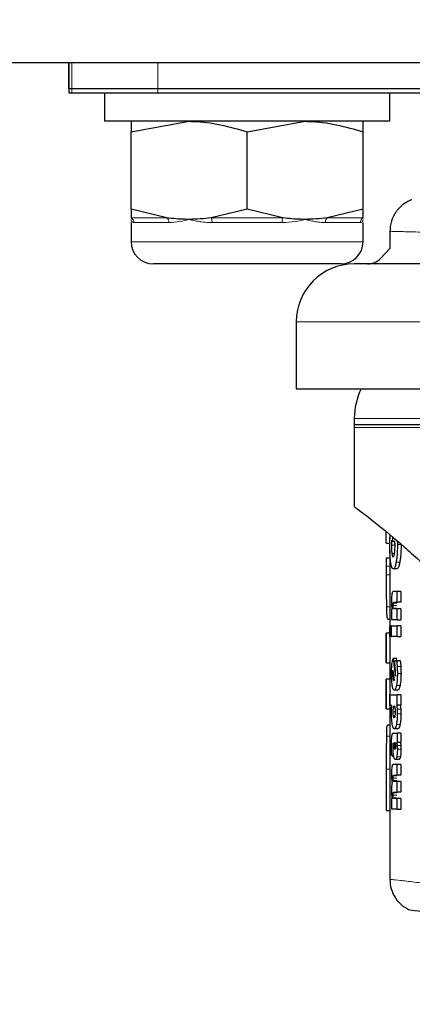
# Model space of a CAD drawing. Units: millimetres. Extents: x 0 to 210, y 0 to 297.
# Drawn here: x 142 to 143, y 224 to 227 of the extents above; entities that cross this region are included whole.
import ezdxf

# ---------------------------------------------------------------- set-up
doc = ezdxf.new("R2010")
doc.units = ezdxf.units.MM
doc.styles.add('SLDTEXTSTYLE1', font='TXT', dxfattribs={"width": 0.75})
doc.dimstyles.new('SLDDIMSTYLE0', dxfattribs={"dimtxt": 3.5, "dimasz": 3.302, "dimexe": 0, "dimexo": 0.0625, "dimgap": 0.875, "dimtad": 1, "dimlfac": 20, "dimrnd": 1e-09, "dimzin": 12, "dimdsep": 46, "dimtxsty": 'SLDTEXTSTYLE1', "dimsah": 1, "dimcen": 0.09, "dimadec": 0, "dimazin": 3, "dimtfac": 1, "dimtofl": 0, "dimtmove": 0, "dimatfit": 3, "dimfxl": 1, "dimfrac": 2, "dimtolj": 1, "dimtzin": 12, "dimarcsym": 0})
doc.dimstyles.new('SLDDIMSTYLE1', dxfattribs={"dimtxt": 3.5, "dimasz": 3.302, "dimexe": 0, "dimexo": 0.0625, "dimgap": 0.875, "dimtad": 1, "dimdec": 0, "dimlfac": 20, "dimrnd": 1e-09, "dimzin": 12, "dimdsep": 46, "dimtxsty": 'SLDTEXTSTYLE1', "dimsah": 1, "dimcen": 0.09, "dimadec": 0, "dimazin": 3, "dimtol": 1, "dimtp": 3, "dimtm": 3, "dimtfac": 1, "dimtdec": 0, "dimtofl": 0, "dimtmove": 0, "dimatfit": 3, "dimfxl": 1, "dimfrac": 2, "dimtolj": 1, "dimarcsym": 0})
doc.dimstyles.new('SLDDIMSTYLE2', dxfattribs={"dimtxt": 3.5, "dimasz": 3.302, "dimexe": 0, "dimexo": 0.0625, "dimgap": 0.875, "dimtad": 1, "dimdec": 0, "dimlfac": 20, "dimrnd": 1e-09, "dimzin": 12, "dimdsep": 46, "dimtxsty": 'SLDTEXTSTYLE1', "dimsah": 1, "dimcen": 0.09, "dimadec": 0, "dimazin": 3, "dimtfac": 1, "dimtdec": 0, "dimtofl": 0, "dimtmove": 0, "dimatfit": 3, "dimfxl": 1, "dimfrac": 2, "dimtolj": 1, "dimtzin": 12, "dimarcsym": 0})
doc.dimstyles.new('SLDDIMSTYLE3', dxfattribs={"dimtxt": 3.5, "dimasz": 3.302, "dimexe": 0, "dimexo": 0.0625, "dimgap": 0.875, "dimtad": 1, "dimlfac": 20, "dimrnd": 1e-09, "dimzin": 12, "dimdsep": 46, "dimtxsty": 'SLDTEXTSTYLE1', "dimsah": 1, "dimcen": 0, "dimadec": 0, "dimazin": 3, "dimtfac": 1, "dimtmove": 0, "dimatfit": 3, "dimfxl": 1, "dimfrac": 2, "dimtolj": 1, "dimtzin": 12, "dimarcsym": 0})

# ---------------------------------------------------------------- blocks, each defined once
blk = doc.blocks.new('_D')
at = {"color": 7, "linetype": 'Continuous', "lineweight": 0}
for p, q in [((139.7088, 226.7294), (139.7088, 204.5217)), ((173.9088, 226.7294), (173.9088, 204.5217)), ((139.7088, 205.5217), (173.9088, 205.5217))]:
    blk.add_line(p, q, dxfattribs=at)
at = {"color": 7, "linetype": 'Continuous', "lineweight": 18}
for points in [[(139.7088, 205.5217), (143.0108, 205.0217), (143.0108, 206.0217)], [(173.9088, 205.5217), (170.6068, 206.0217), (170.6068, 205.0217)]]:
    blk.add_solid(points, dxfattribs=at)
at = {"color": 7, "linetype": 'Continuous', "lineweight": 18, "insert": (152.9296, 210.0334), "char_height": 3.5, "attachment_point": 1, "style": 'SLDTEXTSTYLE1'}
blk.add_mtext('684', dxfattribs=at)
blk = doc.blocks.new('_D_1')
at = {"color": 7, "linetype": 'Continuous', "lineweight": 0}
for p, q in [((140.7713, 263.7369), (128.7088, 263.7369)), ((129.7088, 218.7369), (129.7088, 263.7369)), ((145.6338, 218.7369), (128.7088, 218.7369))]:
    blk.add_line(p, q, dxfattribs=at)
at = {"color": 7, "linetype": 'Continuous', "lineweight": 18}
for points in [[(129.7088, 263.7369), (129.2088, 260.4349), (130.2088, 260.4349)], [(129.7088, 218.7369), (130.2088, 222.0389), (129.2088, 222.0389)]]:
    blk.add_solid(points, dxfattribs=at)
at = {"color": 7, "linetype": 'Continuous', "lineweight": 18, "char_height": 3.5, "attachment_point": 1, "rotation": 90, "style": 'SLDTEXTSTYLE1'}
for s, insert in [('±3', (125.197, 243.2081)), ('900', (125.197, 234.1372))]:
    blk.add_mtext(s, dxfattribs=dict(at, insert=insert))
blk = doc.blocks.new('_D_2')
at = {"color": 7, "linetype": 'Continuous', "lineweight": 0}
for p, q in [((140.7488, 226.7644), (131.778, 226.7644)), ((132.778, 226.7644), (132.778, 218.7369)), ((145.6338, 218.7369), (131.778, 218.7369)), ((132.778, 218.7369), (132.778, 201.6372))]:
    blk.add_line(p, q, dxfattribs=at)
at = {"color": 7, "linetype": 'Continuous', "lineweight": 18}
for points in [[(132.778, 226.7644), (132.278, 223.4624), (133.278, 223.4624)], [(132.778, 218.7369), (133.278, 222.0389), (132.278, 222.0389)]]:
    blk.add_solid(points, dxfattribs=at)
at = {"color": 7, "linetype": 'Continuous', "lineweight": 18, "char_height": 3.5, "attachment_point": 1, "rotation": 90, "style": 'SLDTEXTSTYLE1'}
for s, insert in [('±3', (128.2663, 210.7081)), ('161', (128.2663, 201.6372))]:
    blk.add_mtext(s, dxfattribs=dict(at, insert=insert))
blk = doc.blocks.new('_D_3')
at = {"color": 7, "linetype": 'Continuous', "lineweight": 0}
for p, q in [((177.0344, 263.9799), (177.0344, 199.7369)), ((139.7088, 226.274), (139.7088, 199.7369)), ((139.7088, 200.7369), (177.0344, 200.7369))]:
    blk.add_line(p, q, dxfattribs=at)
at = {"color": 7, "linetype": 'Continuous', "lineweight": 18}
for points in [[(139.7088, 200.7369), (143.0108, 200.2369), (143.0108, 201.2369)], [(177.0344, 200.7369), (173.7324, 201.2369), (173.7324, 200.2369)]]:
    blk.add_solid(points, dxfattribs=at)
at = {"color": 7, "linetype": 'Continuous', "lineweight": 18, "insert": (154.4924, 205.2486), "char_height": 3.5, "attachment_point": 1, "style": 'SLDTEXTSTYLE1'}
blk.add_mtext('747', dxfattribs=at)
blk = doc.blocks.new('_D_4')
at = {"color": 7, "linetype": 'Continuous', "lineweight": 0}
for p, q in [((143.6153, 222.6707), (137.4816, 224.3142)), ((149.6523, 221.0531), (143.6153, 222.6707)), ((149.6523, 221.0531), (164.3672, 217.1102))]:
    blk.add_line(p, q, dxfattribs=at)
at = {"color": 7, "linetype": 'Continuous', "lineweight": 18}
for points in [[(143.6153, 222.6707), (140.5552, 224.0083), (140.2964, 223.0423)], [(149.6523, 221.0531), (152.7124, 219.7155), (152.9712, 220.6814)]]:
    blk.add_solid(points, dxfattribs=at)
at = {"color": 7, "linetype": 'Continuous', "lineweight": 18, "char_height": 3.5, "attachment_point": 1, "rotation": 345, "style": 'SLDTEXTSTYLE1'}
for s, insert in [('%%c', (152.9237, 224.773)), ('125', (158.0362, 223.4585))]:
    blk.add_mtext(s, dxfattribs=dict(at, insert=insert))

msp = doc.modelspace()

# ---------------------------------------------------------------- linework, layer by layer
at = {"color": 7, "linetype": 'Continuous', "lineweight": 25}
for p, q in [((141.74878, 226.76438), (171.91878, 226.76438)), ((142.25878, 226.76438), (142.25878, 226.67938)), ((142.25878, 226.69188), (142.25878, 226.76438)), ((142.25878, 226.69188), (142.2673, 226.69188)), ((142.2673, 226.69188), (142.50878, 226.69188)), ((142.50878, 226.69188), (146.75878, 226.69188)), ((142.25878, 226.67938), (142.2673, 226.67938)), ((142.2673, 226.67938), (142.50878, 226.67938)), ((142.35878, 226.67938), (142.35878, 226.59938)), ((142.50878, 226.67938), (146.75878, 226.67938)), ((143.15878, 226.59938), (143.15878, 226.67938)), ((143.15878, 226.59938), (142.35878, 226.59938)), ((142.43378, 226.57035), (142.59628, 226.59938)), ((142.75878, 226.57035), (142.92128, 226.59938)), ((142.43378, 226.35341), (142.43378, 226.57035)), ((142.75878, 226.35341), (142.75878, 226.57035)), ((143.08378, 226.35341), (143.08378, 226.57035)), ((143.21746, 226.37853), (143.21733, 226.37852)), ((142.5342, 226.32889), (142.43378, 226.35341)), ((142.43378, 226.35341), (142.43378, 226.32889)), ((142.75878, 226.35341), (142.65836, 226.32889)), ((142.8592, 226.32889), (142.75878, 226.35341)), ((143.08378, 226.35341), (142.98336, 226.32889)), ((143.08378, 226.32889), (143.08378, 226.35341)), ((142.43378, 226.31563), (142.43378, 226.26188)), ((143.08378, 226.26188), (143.08378, 226.31563)), ((143.15878, 226.29104), (143.15878, 226.2425)), ((143.15878, 226.2425), (143.13249, 226.2149)), ((142.75878, 226.19938), (142.49628, 226.19938)), ((143.02128, 226.19938), (142.75878, 226.19938)), ((142.89628, 226.03688), (142.89628, 225.84938)), ((142.89628, 225.84938), (146.37128, 225.84938)), ((143.05909, 225.76627), (143.05894, 225.74872)), ((143.05878, 225.74081), (143.05878, 225.51938)), ((143.14879, 225.41601), (143.14879, 225.4481)), ((143.15879, 225.43974), (143.15879, 225.42816)), ((143.16736, 225.42148), (143.16736, 225.43257)), ((143.17276, 225.42148), (143.16736, 225.42148)), ((143.17985, 225.42213), (143.17992, 225.41294)), ((143.14879, 225.41601), (143.15879, 225.41601)), ((143.15878, 225.39485), (143.15878, 225.37489)), ((143.17304, 225.41639), (143.17298, 225.41112)), ((143.14878, 225.37489), (143.14878, 225.28314)), ((143.14878, 225.37489), (143.15878, 225.37489)), ((143.17806, 225.34475), (143.16793, 225.34475)), ((143.15878, 225.28314), (143.15878, 225.16379)), ((143.1794, 225.28066), (143.16799, 225.28066)), ((143.1794, 225.25052), (143.1794, 225.28066)), ((143.18961, 225.28066), (143.1794, 225.28066)), ((143.18961, 225.28066), (143.18961, 225.25052)), ((143.16473, 225.23145), (143.16346, 225.23145)), ((143.16346, 225.23145), (143.16346, 225.20184)), ((143.1702, 225.25052), (143.1794, 225.25052)), ((143.1794, 225.23197), (143.17023, 225.23197)), ((143.18961, 225.25052), (143.1794, 225.25052)), ((143.1794, 225.20184), (143.1794, 225.23197)), ((143.18961, 225.23197), (143.1794, 225.23197)), ((143.18961, 225.23197), (143.18961, 225.20184)), ((143.15878, 225.20276), (143.15392, 225.20276)), ((143.1794, 225.20184), (143.16346, 225.20184)), ((143.1794, 225.20184), (143.18961, 225.20184)), ((143.15883, 225.18503), (143.16235, 225.18503)), ((143.15883, 225.1549), (143.15883, 225.18503)), ((143.16235, 225.18503), (143.16235, 225.1549)), ((143.16346, 225.18503), (143.16235, 225.18503)), ((143.16346, 225.18503), (143.1794, 225.18503)), ((143.16346, 225.1549), (143.16346, 225.18503)), ((143.1794, 225.1549), (143.1794, 225.18503)), ((143.18961, 225.18503), (143.1794, 225.18503)), ((143.18961, 225.18503), (143.18961, 225.1549)), ((143.14878, 225.16379), (143.14878, 225.08107)), ((143.14879, 225.08107), (143.14879, 225.16379)), ((143.15879, 225.16379), (143.14879, 225.16379)), ((143.15879, 225.16379), (143.15879, 225.08107)), ((143.16235, 225.1549), (143.15883, 225.1549)), ((143.16235, 225.1549), (143.16346, 225.1549)), ((143.1794, 225.1549), (143.16346, 225.1549)), ((143.1794, 225.1549), (143.18961, 225.1549)), ((143.17818, 225.0928), (143.16805, 225.0928)), ((143.17719, 225.08953), (143.17818, 225.0928)), ((143.14879, 225.08107), (143.15879, 225.08107)), ((143.15878, 225.08107), (143.15878, 225.03493)), ((143.18208, 225.08514), (143.17193, 225.08514)), ((143.1776, 225.08749), (143.18779, 225.08749)), ((143.14878, 225.03493), (143.14878, 224.95221)), ((143.14879, 224.95221), (143.14879, 225.03493)), ((143.15879, 225.03493), (143.14879, 225.03493)), ((143.15879, 225.03493), (143.15879, 224.95221)), ((143.15883, 224.99152), (143.1794, 224.99152)), ((143.15883, 224.96138), (143.15883, 224.99152)), ((143.18103, 225.00414), (143.17088, 225.00414)), ((143.1794, 224.96191), (143.1794, 224.99152)), ((143.18961, 224.99152), (143.1794, 224.99152)), ((143.18961, 224.99152), (143.18961, 224.96191)), ((143.14879, 224.95221), (143.15879, 224.95221)), ((143.15878, 224.95221), (143.15878, 224.82859)), ((143.16414, 224.96138), (143.15883, 224.96138)), ((143.1777, 224.96191), (143.1794, 224.96191)), ((143.18961, 224.96191), (143.1794, 224.96191)), ((143.15878, 224.9056), (143.1517, 224.9056)), ((143.18091, 224.89572), (143.17076, 224.89572)), ((143.16843, 224.88379), (143.1794, 224.88379)), ((143.1794, 224.88379), (143.1794, 224.85809)), ((143.18961, 224.88379), (143.1794, 224.88379)), ((143.18961, 224.88379), (143.18961, 224.85809)), ((143.16853, 224.85566), (143.16826, 224.85574)), ((143.1794, 224.85809), (143.17812, 224.85809)), ((143.1794, 224.85809), (143.18961, 224.85809)), ((143.16952, 224.81829), (143.16685, 224.81829)), ((143.1794, 224.796), (143.16799, 224.796)), ((143.18374, 224.80941), (143.17357, 224.80941)), ((143.1794, 224.76621), (143.1794, 224.796)), ((143.18961, 224.796), (143.1794, 224.796)), ((143.18961, 224.796), (143.18961, 224.76621)), ((143.14879, 224.78271), (143.14879, 224.66676)), ((143.15879, 224.78271), (143.15879, 224.66676)), ((143.1702, 224.76621), (143.1794, 224.76621)), ((143.18961, 224.76621), (143.1794, 224.76621)), ((143.1794, 224.74801), (143.17023, 224.74801)), ((143.18961, 224.74801), (143.1794, 224.74801)), ((143.1794, 224.71823), (143.1794, 224.74801)), ((143.18961, 224.74801), (143.18961, 224.71823)), ((143.1702, 224.71823), (143.1794, 224.71823)), ((143.18961, 224.71823), (143.1794, 224.71823)), ((143.16489, 224.69933), (143.16346, 224.69933)), ((143.16346, 224.69933), (143.16346, 224.67024)), ((143.1794, 224.70002), (143.17023, 224.70002)), ((143.1794, 224.67024), (143.1794, 224.70002)), ((143.18961, 224.70002), (143.1794, 224.70002)), ((143.18961, 224.70002), (143.18961, 224.67024)), ((143.14879, 224.66676), (143.15879, 224.66676)), ((143.15878, 224.66676), (143.15878, 224.47365)), ((143.1794, 224.67024), (143.16346, 224.67024)), ((143.1794, 224.67024), (143.18961, 224.67024))]:
    msp.add_line(p, q, dxfattribs=at)
at = {"color": 8, "linetype": 'Continuous', "lineweight": 18}
for p, q in [((142.2673, 226.76438), (142.2673, 226.67938)), ((142.2673, 226.76438), (142.2673, 226.69188)), ((142.50878, 226.67938), (142.50878, 226.76438)), ((142.50878, 226.76438), (142.50878, 226.69188)), ((142.43378, 226.32889), (142.5342, 226.32889)), ((142.53947, 226.31536), (142.44141, 226.31536)), ((142.65836, 226.32889), (142.8592, 226.32889)), ((142.85684, 226.31536), (142.66072, 226.31536)), ((143.07615, 226.31536), (142.97809, 226.31536)), ((142.98336, 226.32889), (143.08378, 226.32889)), ((142.43378, 226.26188), (142.75878, 226.26188)), ((142.75878, 226.26188), (143.08378, 226.26188)), ((142.89628, 226.03688), (144.63378, 226.03688)), ((143.05909, 225.76627), (145.26607, 225.76627)), ((143.05878, 225.74081), (145.2654, 225.74081)), ((143.16736, 225.42435), (143.16318, 225.42435)), ((143.17298, 225.41112), (143.16289, 225.41112)), ((143.19014, 225.41294), (143.17992, 225.41294)), ((143.17141, 225.38734), (143.16422, 225.38734)), ((143.1588, 225.35146), (143.1488, 225.35146)), ((143.1866, 225.36293), (143.17641, 225.36293)), ((143.15881, 225.32803), (143.14881, 225.32803)), ((143.15878, 225.23743), (143.14904, 225.23743)), ((143.17801, 225.24181), (143.16788, 225.24181)), ((143.17851, 225.2485), (143.16838, 225.2485)), ((143.17861, 225.23446), (143.16847, 225.23446)), ((143.18939, 225.07016), (143.17918, 225.07016)), ((143.16692, 225.05013), (143.1686, 225.05013)), ((143.16705, 225.05561), (143.16796, 225.05561)), ((143.16783, 225.03698), (143.1702, 225.03698)), ((143.18994, 225.05109), (143.17972, 225.05109)), ((143.18731, 225.01708), (143.17712, 225.01708)), ((143.17276, 224.95509), (143.16874, 224.95509)), ((143.16796, 224.94335), (143.17364, 224.94335)), ((143.16874, 224.93158), (143.17277, 224.93158)), ((143.18938, 224.95065), (143.17917, 224.95065)), ((143.18987, 224.93761), (143.17965, 224.93761)), ((143.18711, 224.90791), (143.17692, 224.90791)), ((143.15878, 224.87481), (143.14891, 224.87481)), ((143.1684, 224.85198), (143.16699, 224.85198)), ((143.17145, 224.84773), (143.17501, 224.84773)), ((143.17197, 224.85444), (143.17448, 224.85444)), ((143.17445, 224.84102), (143.1745, 224.84102)), ((143.18953, 224.8492), (143.17932, 224.8492)), ((143.16856, 224.8277), (143.16669, 224.8277)), ((143.18815, 224.81749), (143.17795, 224.81749)), ((143.18994, 224.83859), (143.17972, 224.83859)), ((143.15879, 224.78271), (143.14879, 224.78271)), ((143.17801, 224.75768), (143.16788, 224.75768)), ((143.17851, 224.76427), (143.16838, 224.76427)), ((143.17861, 224.75045), (143.16847, 224.75045)), ((143.17801, 224.70969), (143.16788, 224.70969)), ((143.17851, 224.71628), (143.16838, 224.71628)), ((143.17861, 224.70246), (143.16847, 224.70246))]:
    msp.add_line(p, q, dxfattribs=at)
at = {"color": 7, "linetype": 'Continuous', "lineweight": 25, "flags": 128}
msp.add_lwpolyline([(143.05894, 225.74872), (143.06392, 225.74872), (143.08612, 225.74872), (143.12586, 225.74872), (143.1827, 225.74872), (143.25599, 225.74872), (143.34489, 225.74872), (143.44841, 225.74872), (143.56536, 225.74872), (143.69442, 225.74872), (143.83413, 225.74872), (143.9829, 225.74872), (144.13905, 225.74872), (144.30081, 225.74872), (144.46635, 225.74872), (144.63378, 225.74872)], dxfattribs=at)
at = {"color": 8, "linetype": 'Continuous', "lineweight": 18}
for centre, radius, start, end in [((142.42572, 226.31543), 0.01569, 359.75029, 59.07809), ((142.52153, 226.31616), 0.01796, 357.4377, 45.13397), ((142.6284, 226.3167), 0.03235, 357.62639, 22.13698), ((142.88917, 226.3167), 0.03235, 157.86302, 182.37361), ((142.99603, 226.31616), 0.01796, 134.86603, 182.5623), ((143.09185, 226.31543), 0.01569, 120.92191, 180.24971)]:
    msp.add_arc(centre, radius, start, end, dxfattribs=at)
at = {"color": 7, "linetype": 'Continuous', "lineweight": 25}
for centre, radius, start, end in [((142.49628, 226.26188), 0.0625, 180, 270), ((143.02128, 226.26188), 0.0625, 270, 0), ((143.05878, 226.03688), 0.1625, 90, 180), ((143.09628, 226.24938), 0.05, 270, 316.39718), ((143.25908, 225.76452), 0.2, 154.89438, 179.5), ((143.25878, 225.74081), 0.2, 177.73506, 180)]:
    msp.add_arc(centre, radius, start, end, dxfattribs=at)
for centre, major_axis, ratio, start_param, end_param in [((144.63378, 225.43178), (0, 2.11125), 0.7033746, 1.7320513, 1.755628), ((144.63378, 225.06464), (1.485, 0), 0.0784884, 2.9442765, 2.9648094), ((144.63378, 225.38514), (0, 2.05714), 0.7218749, 1.7296157, 1.7433513), ((144.63378, 225.02139), (1.485, 0), 0.0400006, 2.9706448, 2.9721325), ((144.63378, 224.98471), (1.485, 0), 0.1851747, 2.9690377, 2.9706448), ((144.63378, 224.85726), (1.485, 0), 0.1687237, 3.2833291, 3.2977399)]:
    msp.add_ellipse(centre, major_axis=major_axis, ratio=ratio, start_param=start_param, end_param=end_param, dxfattribs=at)
for points, knots in [([(142.43378, 226.59938), (142.43378, 226.59903), (142.43378, 226.59759), (142.43378, 226.5821), (142.43378, 226.57035)], [0, 0, 0, 0, 0.2414733, 1, 1, 1, 1]), ([(142.59628, 226.59938), (142.60013, 226.59935), (142.65501, 226.59894), (142.70878, 226.58412), (142.75878, 226.57035)], [0, 0, 0, 0, 0.0702148, 1, 1, 1, 1]), ([(142.92128, 226.59938), (142.92513, 226.59935), (142.98001, 226.59894), (143.03378, 226.58412), (143.08378, 226.57035)], [0, 0, 0, 0, 0.07021477, 1, 1, 1, 1]), ([(143.08378, 226.57035), (143.08378, 226.5821), (143.08378, 226.59759), (143.08378, 226.59903), (143.08378, 226.59938)], [0, 0, 0, 0, 0.7585267, 1, 1, 1, 1]), ([(143.21993, 226.37966), (143.21057, 226.37503), (143.19167, 226.36568), (143.17137, 226.34116), (143.15938, 226.3129), (143.15915, 226.29325), (143.15904, 226.28383)], [0, 0, 0, 0, 0.2560637, 0.5168794, 0.7685918, 1, 1, 1, 1]), ([(142.59628, 226.32438), (142.59243, 226.32441), (142.58014, 226.32452), (142.5594, 226.32568), (142.54261, 226.32782), (142.5342, 226.32889)], [0, 0, 0, 0, 0.1856399, 0.5923013, 1, 1, 1, 1]), ([(142.65836, 226.32889), (142.64807, 226.32758), (142.62743, 226.32497), (142.60668, 226.32458), (142.59628, 226.32438)], [0, 0, 0, 0, 0.4990543, 1, 1, 1, 1]), ([(142.92128, 226.32438), (142.91743, 226.32441), (142.90514, 226.32452), (142.8844, 226.32568), (142.86761, 226.32782), (142.8592, 226.32889)], [0, 0, 0, 0, 0.1856399, 0.5923013, 1, 1, 1, 1]), ([(142.98336, 226.32889), (142.97307, 226.32758), (142.95243, 226.32497), (142.93168, 226.32458), (142.92128, 226.32438)], [0, 0, 0, 0, 0.4990543, 1, 1, 1, 1]), ([(144.63378, 226.19938), (144.56976, 226.19938), (144.43973, 226.19938), (144.24481, 226.19938), (144.06654, 226.19938), (143.90803, 226.19938), (143.72283, 226.19938), (143.55429, 226.19938), (143.40911, 226.19938), (143.31385, 226.19938), (143.23291, 226.19938), (143.16068, 226.19938), (143.10344, 226.19938), (143.06563, 226.19938), (143.06104, 226.19938), (143.05878, 226.19938)], [0, 0, 0, 0, 0.077641, 0.15768982, 0.23999353, 0.30432728, 0.36867169, 0.49991209, 0.56561475, 0.63132829, 0.69566205, 0.76000646, 0.84230073, 0.92235183, 1, 1, 1, 1]), ([(143.05878, 225.51938), (143.0628, 225.51639), (143.0701, 225.51097), (143.12313, 225.46999), (143.19476, 225.41082), (143.28764, 225.32701), (143.39576, 225.21759), (143.51525, 225.0811), (143.59436, 224.9694), (143.63441, 224.91285)], [0, 0, 0, 0, 0.1642147, 0.2978896, 0.435429, 0.5693951, 0.7070215, 0.8516729, 1, 1, 1, 1]), ([(143.15856, 225.4119), (143.15857, 225.41381), (143.15858, 225.41762), (143.15867, 225.42483), (143.15883, 225.43), (143.15893, 225.43332)], [0, 0, 0, 0, 0.26312451, 0.52625804, 1, 1, 1, 1]), ([(143.16318, 225.42435), (143.16313, 225.42316), (143.16304, 225.42079), (143.16292, 225.41638), (143.1629, 225.41313), (143.16289, 225.41112)], [0, 0, 0, 0, 0.2758697, 0.5517874, 1, 1, 1, 1]), ([(143.17308, 225.41538), (143.17306, 225.41593), (143.17302, 225.41703), (143.17292, 225.41908), (143.17282, 225.42054), (143.17276, 225.42148)], [0, 0, 0, 0, 0.2643175, 0.5286077, 1, 1, 1, 1]), ([(143.1609, 225.36383), (143.16047, 225.36765), (143.15947, 225.37671), (143.15868, 225.39364), (143.1586, 225.40625), (143.15856, 225.4119)], [0, 0, 0, 0, 0.2878521, 0.6812108, 1, 1, 1, 1]), ([(143.16289, 225.41112), (143.16291, 225.40857), (143.16295, 225.4025), (143.16338, 225.39401), (143.16397, 225.38935), (143.16422, 225.38734)], [0, 0, 0, 0, 0.2906173, 0.6947641, 1, 1, 1, 1]), ([(143.17165, 225.38664), (143.17192, 225.38846), (143.17257, 225.39269), (143.17309, 225.40056), (143.17315, 225.4063), (143.17317, 225.40885)], [0, 0, 0, 0, 0.2939606, 0.6868101, 1, 1, 1, 1]), ([(143.17317, 225.40885), (143.17317, 225.40944), (143.17317, 225.41062), (143.17314, 225.41281), (143.1731, 225.41439), (143.17308, 225.41538)], [0, 0, 0, 0, 0.2697141, 0.5394354, 1, 1, 1, 1]), ([(143.17992, 225.41294), (143.17987, 225.4074), (143.17976, 225.394), (143.17857, 225.37618), (143.177, 225.36653), (143.17641, 225.36293)], [0, 0, 0, 0, 0.3069732, 0.7416522, 1, 1, 1, 1]), ([(143.19014, 225.41294), (143.19009, 225.4074), (143.18997, 225.394), (143.18877, 225.37618), (143.18719, 225.36653), (143.1866, 225.36293)], [0, 0, 0, 0, 0.3069612, 0.7415353, 1, 1, 1, 1]), ([(143.14878, 225.37489), (143.14879, 225.37201), (143.14879, 225.36427), (143.1488, 225.35641), (143.1488, 225.35146)], [0, 0, 0, 0, 0.37178098, 1, 1, 1, 1]), ([(143.15878, 225.37489), (143.15879, 225.37201), (143.15879, 225.36427), (143.1588, 225.35641), (143.1588, 225.35146)], [0, 0, 0, 0, 0.371781, 1, 1, 1, 1]), ([(143.16422, 225.38734), (143.16463, 225.38509), (143.16544, 225.38059), (143.16679, 225.37835), (143.16763, 225.37817), (143.1679, 225.37811)], [0, 0, 0, 0, 0.4028161, 0.8052815, 1, 1, 1, 1]), ([(143.1679, 225.37811), (143.16853, 225.37839), (143.16966, 225.3789), (143.17093, 225.38286), (143.17149, 225.38582), (143.17165, 225.38664)], [0, 0, 0, 0, 0.4666365, 0.8516329, 1, 1, 1, 1]), ([(143.1488, 225.35146), (143.1488, 225.34814), (143.14881, 225.34036), (143.14881, 225.33253), (143.14881, 225.32803)], [0, 0, 0, 0, 0.4265227, 1, 1, 1, 1]), ([(143.1588, 225.35146), (143.1588, 225.34814), (143.15881, 225.34036), (143.15881, 225.33253), (143.15881, 225.32803)], [0, 0, 0, 0, 0.4265227, 1, 1, 1, 1]), ([(143.16793, 225.34475), (143.1671, 225.34503), (143.16511, 225.34568), (143.16266, 225.35209), (143.16141, 225.36039), (143.1609, 225.36383)], [0, 0, 0, 0, 0.2946055, 0.7081101, 1, 1, 1, 1]), ([(143.17641, 225.36293), (143.1757, 225.35962), (143.17402, 225.35186), (143.17096, 225.34571), (143.1689, 225.34506), (143.16793, 225.34475)], [0, 0, 0, 0, 0.2832617, 0.6637359, 1, 1, 1, 1]), ([(143.1866, 225.36293), (143.18588, 225.35962), (143.1842, 225.35186), (143.18112, 225.34571), (143.17904, 225.34506), (143.17806, 225.34475)], [0, 0, 0, 0, 0.2832092, 0.6637388, 1, 1, 1, 1]), ([(143.14881, 225.32803), (143.14881, 225.3185), (143.1488, 225.29562), (143.14872, 225.26311), (143.14894, 225.24528), (143.14904, 225.23743)], [0, 0, 0, 0, 0.2853366, 0.6848847, 1, 1, 1, 1]), ([(143.15881, 225.32803), (143.1588, 225.31836), (143.15879, 225.30275), (143.1588, 225.28854), (143.1588, 225.28314)], [0, 0, 0, 0, 0.62004296, 1, 1, 1, 1]), ([(143.1644, 225.27384), (143.1642, 225.27244), (143.16374, 225.26926), (143.16333, 225.2623), (143.16329, 225.25694), (143.16326, 225.25409)], [0, 0, 0, 0, 0.2690148, 0.6116427, 1, 1, 1, 1]), ([(143.16799, 225.28066), (143.16712, 225.28043), (143.16578, 225.28009), (143.16476, 225.27545), (143.1644, 225.27384)], [0, 0, 0, 0, 0.6527127, 1, 1, 1, 1]), ([(143.14904, 225.23743), (143.14923, 225.23063), (143.14969, 225.21482), (143.15131, 225.20423), (143.15316, 225.20318), (143.15392, 225.20276)], [0, 0, 0, 0, 0.3089528, 0.7193346, 1, 1, 1, 1]), ([(143.16326, 225.25409), (143.16327, 225.25284), (143.16328, 225.25034), (143.16338, 225.24598), (143.16354, 225.24304), (143.16363, 225.24128)], [0, 0, 0, 0, 0.2853928, 0.5709182, 1, 1, 1, 1]), ([(143.16363, 225.24128), (143.1637, 225.24027), (143.16385, 225.23826), (143.1642, 225.23484), (143.16453, 225.23276), (143.16473, 225.23145)], [0, 0, 0, 0, 0.2699139, 0.5398419, 1, 1, 1, 1]), ([(143.16788, 225.24181), (143.16789, 225.243), (143.16791, 225.24491), (143.16811, 225.24724), (143.16829, 225.24809), (143.16838, 225.2485)], [0, 0, 0, 0, 0.4607363, 0.7390489, 1, 1, 1, 1]), ([(143.16847, 225.23446), (143.16835, 225.23505), (143.16812, 225.23625), (143.16791, 225.23891), (143.16789, 225.24083), (143.16788, 225.24181)], [0, 0, 0, 0, 0.32828802, 0.65803741, 1, 1, 1, 1]), ([(143.16838, 225.2485), (143.16859, 225.24906), (143.16898, 225.25008), (143.1696, 225.25045), (143.17, 225.2505), (143.1702, 225.25052)], [0, 0, 0, 0, 0.3733831, 0.6849032, 1, 1, 1, 1]), ([(143.17023, 225.23197), (143.17003, 225.23201), (143.16963, 225.23207), (143.16902, 225.23268), (143.16866, 225.23385), (143.16847, 225.23446)], [0, 0, 0, 0, 0.3230168, 0.6530753, 1, 1, 1, 1]), ([(143.16448, 225.07684), (143.16485, 225.07967), (143.16578, 225.08689), (143.16719, 225.09056), (143.16805, 225.0928)], [0, 0, 0, 0, 0.39162, 1, 1, 1, 1]), ([(143.16329, 225.05126), (143.16331, 225.05382), (143.16335, 225.06095), (143.16378, 225.06984), (143.16432, 225.07522), (143.16448, 225.07684)], [0, 0, 0, 0, 0.2805492, 0.7831072, 1, 1, 1, 1]), ([(143.17379, 225.06956), (143.17365, 225.07117), (143.17336, 225.07439), (143.17274, 225.07966), (143.17223, 225.08308), (143.17193, 225.08514)], [0, 0, 0, 0, 0.28588136, 0.57166567, 1, 1, 1, 1]), ([(143.17443, 225.05431), (143.17442, 225.05581), (143.1744, 225.05881), (143.1742, 225.06398), (143.17394, 225.06747), (143.17379, 225.06956)], [0, 0, 0, 0, 0.2854737, 0.5708095, 1, 1, 1, 1]), ([(143.1776, 225.08749), (143.17777, 225.08605), (143.17812, 225.08317), (143.17869, 225.07745), (143.17899, 225.073), (143.17918, 225.07016)], [0, 0, 0, 0, 0.26535781, 0.53073754, 1, 1, 1, 1]), ([(143.17918, 225.07016), (143.17927, 225.06849), (143.17945, 225.06516), (143.17967, 225.05879), (143.1797, 225.05408), (143.17972, 225.05109)], [0, 0, 0, 0, 0.2679251, 0.53584376, 1, 1, 1, 1]), ([(143.18779, 225.08749), (143.18797, 225.08605), (143.18832, 225.08317), (143.1889, 225.07745), (143.1892, 225.073), (143.18939, 225.07016)], [0, 0, 0, 0, 0.2653445, 0.530711, 1, 1, 1, 1]), ([(143.18939, 225.07016), (143.18948, 225.06849), (143.18966, 225.06516), (143.18988, 225.05879), (143.18992, 225.05408), (143.18994, 225.05109)], [0, 0, 0, 0, 0.2679233, 0.5358401, 1, 1, 1, 1]), ([(143.16532, 225.01775), (143.16497, 225.02032), (143.16414, 225.02648), (143.16341, 225.03821), (143.16333, 225.04717), (143.16329, 225.05126)], [0, 0, 0, 0, 0.2801483, 0.6718303, 1, 1, 1, 1]), ([(143.16692, 225.05013), (143.16692, 225.05067), (143.16692, 225.05177), (143.16696, 225.05362), (143.16702, 225.05488), (143.16705, 225.05561)], [0, 0, 0, 0, 0.2940062, 0.5880453, 1, 1, 1, 1]), ([(143.16783, 225.03698), (143.16768, 225.03801), (143.16732, 225.04047), (143.16697, 225.04505), (143.16693, 225.04857), (143.16692, 225.05013)], [0, 0, 0, 0, 0.2865814, 0.6839601, 1, 1, 1, 1]), ([(143.16705, 225.05561), (143.1671, 225.05638), (143.1672, 225.05793), (143.16738, 225.05917), (143.16747, 225.05979)], [0, 0, 0, 0, 0.493821, 1, 1, 1, 1]), ([(143.17005, 225.0314), (143.16981, 225.03149), (143.16924, 225.03169), (143.16846, 225.03363), (143.16802, 225.03597), (143.16783, 225.03698)], [0, 0, 0, 0, 0.2829183, 0.6895996, 1, 1, 1, 1]), ([(143.17407, 225.04377), (143.17411, 225.0442), (143.17417, 225.04505), (143.17427, 225.04668), (143.17432, 225.04789), (143.17435, 225.04865)], [0, 0, 0, 0, 0.272022, 0.5440099, 1, 1, 1, 1]), ([(143.17435, 225.04865), (143.17437, 225.04918), (143.17441, 225.05026), (143.17443, 225.05215), (143.17443, 225.0535), (143.17443, 225.05431)], [0, 0, 0, 0, 0.287951, 0.5756868, 1, 1, 1, 1]), ([(143.17972, 225.05109), (143.17969, 225.0474), (143.1796, 225.03858), (143.17872, 225.02645), (143.17759, 225.01982), (143.17712, 225.01708)], [0, 0, 0, 0, 0.2963358, 0.7089925, 1, 1, 1, 1]), ([(143.18994, 225.05109), (143.1899, 225.0474), (143.18981, 225.03858), (143.18893, 225.02645), (143.18779, 225.01982), (143.18731, 225.01708)], [0, 0, 0, 0, 0.2963228, 0.7088801, 1, 1, 1, 1]), ([(143.17088, 225.00414), (143.16992, 225.0046), (143.16799, 225.00553), (143.16624, 225.01211), (143.16547, 225.01686), (143.16532, 225.01775)], [0, 0, 0, 0, 0.44671703, 0.89581774, 1, 1, 1, 1]), ([(143.17712, 225.01708), (143.17638, 225.01397), (143.17491, 225.00775), (143.17265, 225.00452), (143.17134, 225.00424), (143.17088, 225.00414)], [0, 0, 0, 0, 0.3926525, 0.784766, 1, 1, 1, 1]), ([(143.18731, 225.01708), (143.18657, 225.01397), (143.18509, 225.00775), (143.18281, 225.00452), (143.1815, 225.00424), (143.18103, 225.00414)], [0, 0, 0, 0, 0.3926965, 0.7848516, 1, 1, 1, 1]), ([(143.16329, 224.94048), (143.16329, 224.94157), (143.1633, 224.94375), (143.16335, 224.94759), (143.16344, 224.95027), (143.1635, 224.95189)], [0, 0, 0, 0, 0.2837064, 0.5674468, 1, 1, 1, 1]), ([(143.1635, 224.95189), (143.16354, 224.95278), (143.16362, 224.95456), (143.16381, 224.95779), (143.16401, 224.95998), (143.16414, 224.96138)], [0, 0, 0, 0, 0.2652612, 0.5305261, 1, 1, 1, 1]), ([(143.16796, 224.94335), (143.16797, 224.94457), (143.168, 224.94753), (143.16825, 224.95171), (143.16859, 224.95406), (143.16874, 224.95509)], [0, 0, 0, 0, 0.2802853, 0.6849754, 1, 1, 1, 1]), ([(143.16874, 224.95509), (143.16888, 224.95588), (143.16924, 224.95784), (143.16993, 224.95961), (143.17046, 224.95981), (143.1707, 224.9599)], [0, 0, 0, 0, 0.2750501, 0.6807425, 1, 1, 1, 1]), ([(143.1707, 224.9599), (143.17091, 224.95983), (143.17142, 224.95967), (143.17216, 224.95805), (143.17259, 224.95595), (143.17277, 224.95502)], [0, 0, 0, 0, 0.2771197, 0.6815908, 1, 1, 1, 1]), ([(143.17277, 224.95502), (143.17291, 224.95413), (143.17326, 224.95192), (143.17358, 224.94784), (143.17362, 224.94472), (143.17364, 224.94335)], [0, 0, 0, 0, 0.2763883, 0.6824578, 1, 1, 1, 1]), ([(143.1777, 224.96191), (143.17787, 224.96096), (143.1782, 224.95907), (143.17873, 224.95539), (143.17901, 224.95244), (143.17917, 224.95065)], [0, 0, 0, 0, 0.2816393, 0.5633798, 1, 1, 1, 1]), ([(143.1879, 224.96191), (143.18807, 224.96096), (143.18841, 224.95907), (143.18894, 224.95539), (143.18922, 224.95244), (143.18938, 224.95065)], [0, 0, 0, 0, 0.2816152, 0.5633315, 1, 1, 1, 1]), ([(143.16524, 224.90845), (143.1649, 224.91094), (143.1641, 224.91675), (143.1634, 224.92798), (143.16333, 224.93651), (143.16329, 224.94048)], [0, 0, 0, 0, 0.28520581, 0.66678386, 1, 1, 1, 1]), ([(143.16874, 224.93158), (143.16861, 224.93249), (143.16829, 224.93476), (143.16801, 224.93888), (143.16797, 224.94202), (143.16796, 224.94335)], [0, 0, 0, 0, 0.27932322, 0.69201129, 1, 1, 1, 1]), ([(143.1707, 224.92672), (143.17049, 224.92679), (143.17, 224.92694), (143.1693, 224.92853), (143.16892, 224.93063), (143.16874, 224.93158)], [0, 0, 0, 0, 0.2771995, 0.6720047, 1, 1, 1, 1]), ([(143.17277, 224.93156), (143.17261, 224.93075), (143.17222, 224.92879), (143.17149, 224.92701), (143.17094, 224.92681), (143.1707, 224.92672)], [0, 0, 0, 0, 0.2750816, 0.6711203, 1, 1, 1, 1]), ([(143.17364, 224.94335), (143.17362, 224.94214), (143.17359, 224.93917), (143.1733, 224.93498), (143.17293, 224.9326), (143.17277, 224.93156)], [0, 0, 0, 0, 0.2787472, 0.682703, 1, 1, 1, 1]), ([(143.17965, 224.93761), (143.17961, 224.93454), (143.17952, 224.92742), (143.17861, 224.91673), (143.17749, 224.91086), (143.17692, 224.90791)], [0, 0, 0, 0, 0.2723842, 0.6336021, 1, 1, 1, 1]), ([(143.17917, 224.95065), (143.17926, 224.94949), (143.17942, 224.94717), (143.17961, 224.94281), (143.17963, 224.93959), (143.17965, 224.93761)], [0, 0, 0, 0, 0.2765602, 0.5530842, 1, 1, 1, 1]), ([(143.18987, 224.93761), (143.18983, 224.93454), (143.18974, 224.92742), (143.18882, 224.91673), (143.18769, 224.91086), (143.18711, 224.90791)], [0, 0, 0, 0, 0.272369, 0.6335034, 1, 1, 1, 1]), ([(143.18938, 224.95065), (143.18947, 224.94949), (143.18963, 224.94717), (143.18982, 224.94281), (143.18985, 224.93959), (143.18987, 224.93761)], [0, 0, 0, 0, 0.2765571, 0.5530779, 1, 1, 1, 1]), ([(143.1517, 224.9056), (143.15092, 224.90447), (143.14966, 224.90267), (143.14908, 224.88803), (143.14895, 224.87818), (143.14891, 224.87481)], [0, 0, 0, 0, 0.520376, 0.83636914, 1, 1, 1, 1]), ([(143.17076, 224.89572), (143.16975, 224.89616), (143.16789, 224.89698), (143.16614, 224.90309), (143.16541, 224.90746), (143.16524, 224.90845)], [0, 0, 0, 0, 0.475768, 0.8801528, 1, 1, 1, 1]), ([(143.17692, 224.90791), (143.17633, 224.90555), (143.17494, 224.89994), (143.17273, 224.8962), (143.17129, 224.89585), (143.17076, 224.89572)], [0, 0, 0, 0, 0.3151132, 0.7496897, 1, 1, 1, 1]), ([(143.18711, 224.90791), (143.18652, 224.90555), (143.18512, 224.89994), (143.1829, 224.8962), (143.18144, 224.89585), (143.18091, 224.89572)], [0, 0, 0, 0, 0.3150491, 0.7497032, 1, 1, 1, 1]), ([(143.14891, 224.87481), (143.14886, 224.86445), (143.14876, 224.84545), (143.14879, 224.81322), (143.14879, 224.79297), (143.14879, 224.78271)], [0, 0, 0, 0, 0.3715811, 0.6815335, 1, 1, 1, 1]), ([(143.16341, 224.84573), (143.16342, 224.84957), (143.16344, 224.85621), (143.16367, 224.86549), (143.16399, 224.87185), (143.16432, 224.87488), (143.16441, 224.87566)], [0, 0, 0, 0, 0.3679407, 0.6358129, 0.9051935, 1, 1, 1, 1]), ([(143.16441, 224.87566), (143.16463, 224.87709), (143.16519, 224.88057), (143.16659, 224.88332), (143.16775, 224.88361), (143.16843, 224.88379)], [0, 0, 0, 0, 0.2228871, 0.5458248, 1, 1, 1, 1]), ([(143.16348, 224.8345), (143.16347, 224.83552), (143.16345, 224.83756), (143.16342, 224.8413), (143.16342, 224.84402), (143.16341, 224.84573)], [0, 0, 0, 0, 0.2729498, 0.5459032, 1, 1, 1, 1]), ([(143.16699, 224.85198), (143.16689, 224.85035), (143.16663, 224.84607), (143.16663, 224.84144), (143.16663, 224.83859)], [0, 0, 0, 0, 0.3818027, 1, 1, 1, 1]), ([(143.16826, 224.85574), (143.16805, 224.8557), (143.16769, 224.85562), (143.16725, 224.85412), (143.16708, 224.8527), (143.16699, 224.85198)], [0, 0, 0, 0, 0.4235827, 0.70659, 1, 1, 1, 1]), ([(143.16807, 224.84198), (143.16808, 224.84259), (143.16808, 224.84381), (143.16813, 224.84607), (143.1682, 224.84767), (143.16824, 224.84868)], [0, 0, 0, 0, 0.2699525, 0.5398579, 1, 1, 1, 1]), ([(143.16952, 224.81829), (143.16924, 224.8203), (143.16859, 224.82497), (143.16814, 224.83341), (143.16809, 224.83943), (143.16807, 224.84198)], [0, 0, 0, 0, 0.3016191, 0.7041505, 1, 1, 1, 1]), ([(143.16824, 224.84868), (143.16827, 224.8493), (143.16833, 224.85055), (143.16845, 224.85285), (143.1685, 224.85457), (143.16853, 224.85566)], [0, 0, 0, 0, 0.2718214, 0.5436344, 1, 1, 1, 1]), ([(143.17145, 224.84773), (143.17145, 224.84845), (143.17147, 224.85012), (143.17166, 224.85248), (143.17187, 224.85381), (143.17197, 224.85444)], [0, 0, 0, 0, 0.2842098, 0.6653518, 1, 1, 1, 1]), ([(143.17196, 224.84102), (143.17187, 224.84155), (143.17167, 224.84281), (143.17148, 224.84514), (143.17145, 224.84693), (143.17145, 224.84773)], [0, 0, 0, 0, 0.2850634, 0.6822789, 1, 1, 1, 1]), ([(143.1732, 224.83824), (143.17307, 224.83827), (143.17275, 224.83837), (143.17231, 224.83929), (143.17206, 224.84051), (143.17196, 224.84102)], [0, 0, 0, 0, 0.2772852, 0.6934123, 1, 1, 1, 1]), ([(143.17197, 224.85444), (143.17215, 224.85527), (143.1725, 224.85694), (143.17297, 224.85719), (143.1732, 224.85731)], [0, 0, 0, 0, 0.503906, 1, 1, 1, 1]), ([(143.1732, 224.85731), (143.17333, 224.85727), (143.17365, 224.85717), (143.1741, 224.85621), (143.17437, 224.85498), (143.17448, 224.85444)], [0, 0, 0, 0, 0.2758449, 0.6779353, 1, 1, 1, 1]), ([(143.17449, 224.84092), (143.17438, 224.84044), (143.17413, 224.8393), (143.17368, 224.83837), (143.17335, 224.83828), (143.1732, 224.83824)], [0, 0, 0, 0, 0.2865959, 0.6859429, 1, 1, 1, 1]), ([(143.17448, 224.85444), (143.17457, 224.85391), (143.17478, 224.85267), (143.17498, 224.85033), (143.175, 224.84855), (143.17501, 224.84773)], [0, 0, 0, 0, 0.2856946, 0.6727278, 1, 1, 1, 1]), ([(143.17501, 224.84773), (143.175, 224.84702), (143.17499, 224.84532), (143.17482, 224.84288), (143.17459, 224.84153), (143.17449, 224.84092)], [0, 0, 0, 0, 0.28138517, 0.67367497, 1, 1, 1, 1]), ([(143.17812, 224.85809), (143.17825, 224.8574), (143.17852, 224.85601), (143.17895, 224.85312), (143.17918, 224.85072), (143.17932, 224.8492)], [0, 0, 0, 0, 0.26760794, 0.53529357, 1, 1, 1, 1]), ([(143.17932, 224.8492), (143.17939, 224.84825), (143.17952, 224.84636), (143.17968, 224.84282), (143.17971, 224.8402), (143.17972, 224.83859)], [0, 0, 0, 0, 0.27678391, 0.55360898, 1, 1, 1, 1]), ([(143.18832, 224.85809), (143.18846, 224.8574), (143.18872, 224.85601), (143.18916, 224.85312), (143.18939, 224.85072), (143.18953, 224.8492)], [0, 0, 0, 0, 0.26758391, 0.53524554, 1, 1, 1, 1]), ([(143.18953, 224.8492), (143.1896, 224.84825), (143.18974, 224.84636), (143.1899, 224.84282), (143.18992, 224.8402), (143.18994, 224.83859)], [0, 0, 0, 0, 0.2767805, 0.5536023, 1, 1, 1, 1]), ([(143.15878, 224.82859), (143.15878, 224.82358), (143.15878, 224.80854), (143.15879, 224.79304), (143.15879, 224.78271)], [0, 0, 0, 0, 0.333539, 1, 1, 1, 1]), ([(143.16367, 224.82186), (143.16365, 224.82305), (143.16361, 224.82541), (143.16354, 224.82962), (143.1635, 224.83265), (143.16348, 224.8345)], [0, 0, 0, 0, 0.2814186, 0.5628381, 1, 1, 1, 1]), ([(143.16663, 224.83859), (143.16663, 224.83756), (143.16663, 224.83552), (143.16665, 224.83189), (143.16668, 224.82929), (143.16669, 224.8277)], [0, 0, 0, 0, 0.2813979, 0.5627922, 1, 1, 1, 1]), ([(143.16669, 224.8277), (143.1667, 224.82684), (143.16672, 224.82511), (143.16677, 224.82197), (143.16682, 224.81971), (143.16685, 224.81829)], [0, 0, 0, 0, 0.2740973, 0.5481944, 1, 1, 1, 1]), ([(143.17357, 224.80941), (143.17285, 224.8097), (143.17155, 224.81023), (143.17023, 224.81432), (143.16968, 224.81741), (143.16952, 224.81829)], [0, 0, 0, 0, 0.4690136, 0.8480754, 1, 1, 1, 1]), ([(143.17795, 224.81749), (143.17741, 224.81545), (143.17632, 224.81137), (143.17474, 224.8096), (143.17385, 224.80945), (143.17357, 224.80941)], [0, 0, 0, 0, 0.4099328, 0.8182373, 1, 1, 1, 1]), ([(143.17972, 224.83859), (143.1797, 224.83641), (143.17965, 224.83121), (143.17908, 224.82359), (143.17831, 224.81943), (143.17795, 224.81749)], [0, 0, 0, 0, 0.278147, 0.6632161, 1, 1, 1, 1]), ([(143.18815, 224.81749), (143.1876, 224.81544), (143.18651, 224.81137), (143.18492, 224.8096), (143.18402, 224.80945), (143.18374, 224.80941)], [0, 0, 0, 0, 0.4099797, 0.8183285, 1, 1, 1, 1]), ([(143.18994, 224.83859), (143.18992, 224.83641), (143.18986, 224.83121), (143.18929, 224.82359), (143.18851, 224.81943), (143.18815, 224.81749)], [0, 0, 0, 0, 0.2781329, 0.663106, 1, 1, 1, 1]), ([(143.16442, 224.78927), (143.16422, 224.78792), (143.16377, 224.78486), (143.16334, 224.77804), (143.16329, 224.77268), (143.16326, 224.76978)], [0, 0, 0, 0, 0.2643789, 0.6016151, 1, 1, 1, 1]), ([(143.16799, 224.796), (143.1671, 224.79576), (143.16577, 224.79539), (143.16476, 224.7908), (143.16442, 224.78927)], [0, 0, 0, 0, 0.6656458, 1, 1, 1, 1]), ([(143.16326, 224.76978), (143.16327, 224.76849), (143.16328, 224.7659), (143.1634, 224.76112), (143.16359, 224.75784), (143.16371, 224.75576)], [0, 0, 0, 0, 0.2683756, 0.5368073, 1, 1, 1, 1]), ([(143.16788, 224.75768), (143.16789, 224.75882), (143.16791, 224.76066), (143.1681, 224.76298), (143.16829, 224.76384), (143.16838, 224.76427)], [0, 0, 0, 0, 0.4465681, 0.7239483, 1, 1, 1, 1]), ([(143.16847, 224.75045), (143.16836, 224.75103), (143.16812, 224.7522), (143.16791, 224.75481), (143.16789, 224.75671), (143.16788, 224.75768)], [0, 0, 0, 0, 0.3277066, 0.656846, 1, 1, 1, 1]), ([(143.16838, 224.76427), (143.16859, 224.7648), (143.16898, 224.76579), (143.16961, 224.76614), (143.17, 224.76619), (143.1702, 224.76621)], [0, 0, 0, 0, 0.3747108, 0.6857532, 1, 1, 1, 1]), ([(143.1637, 224.73485), (143.16362, 224.73375), (143.16347, 224.73154), (143.1633, 224.72732), (143.16328, 224.7242), (143.16326, 224.72232)], [0, 0, 0, 0, 0.2835653, 0.5670699, 1, 1, 1, 1]), ([(143.16502, 224.74409), (143.16487, 224.74338), (143.16456, 224.74196), (143.16409, 224.73902), (143.16385, 224.73641), (143.1637, 224.73485)], [0, 0, 0, 0, 0.2863701, 0.572953, 1, 1, 1, 1]), ([(143.16371, 224.75576), (143.1638, 224.75456), (143.16398, 224.75217), (143.16439, 224.74812), (143.16478, 224.74564), (143.16502, 224.74409)], [0, 0, 0, 0, 0.2732977, 0.5466012, 1, 1, 1, 1]), ([(143.17023, 224.74801), (143.17003, 224.74805), (143.16963, 224.74811), (143.16902, 224.74871), (143.16866, 224.74986), (143.16847, 224.75045)], [0, 0, 0, 0, 0.32431178, 0.65412392, 1, 1, 1, 1]), ([(143.16326, 224.72232), (143.16327, 224.72116), (143.16328, 224.71884), (143.1634, 224.71456), (143.16357, 224.71163), (143.16368, 224.70977)], [0, 0, 0, 0, 0.2677558, 0.5355183, 1, 1, 1, 1]), ([(143.16368, 224.70977), (143.16376, 224.7087), (143.16392, 224.70656), (143.16431, 224.70294), (143.16466, 224.70072), (143.16489, 224.69933)], [0, 0, 0, 0, 0.269562, 0.5391057, 1, 1, 1, 1]), ([(143.16788, 224.70969), (143.16789, 224.71083), (143.16791, 224.71268), (143.1681, 224.71499), (143.16829, 224.71585), (143.16838, 224.71628)], [0, 0, 0, 0, 0.4465676, 0.7239475, 1, 1, 1, 1]), ([(143.16847, 224.70246), (143.16836, 224.70304), (143.16812, 224.70421), (143.16791, 224.70682), (143.16789, 224.70872), (143.16788, 224.70969)], [0, 0, 0, 0, 0.3277074, 0.6568478, 1, 1, 1, 1]), ([(143.16838, 224.71628), (143.16859, 224.71682), (143.16898, 224.7178), (143.16961, 224.71815), (143.17, 224.7182), (143.1702, 224.71823)], [0, 0, 0, 0, 0.37471082, 0.68575321, 1, 1, 1, 1]), ([(143.17023, 224.70002), (143.17003, 224.70006), (143.16963, 224.70013), (143.16902, 224.70072), (143.16866, 224.70187), (143.16847, 224.70246)], [0, 0, 0, 0, 0.32431177, 0.65412391, 1, 1, 1, 1]), ([(143.15895, 224.4793), (143.15912, 224.47064), (143.15948, 224.4527), (143.16972, 224.42684), (143.18678, 224.40383), (143.20296, 224.39385), (143.21098, 224.38889)], [0, 0, 0, 0, 0.2344459, 0.4858964, 0.7448519, 1, 1, 1, 1]), ([(143.21081, 224.38898), (143.21636, 224.38819), (143.22743, 224.38662), (143.3083, 224.37715), (143.43427, 224.35595), (143.57617, 224.32662), (143.68428, 224.29091), (143.72412, 224.27775)], [0, 0, 0, 0, 0.219691, 0.4386919, 0.6566941, 0.8734706, 1, 1, 1, 1])]:
    msp.add_open_spline(points, degree=3, knots=knots, dxfattribs=at)
at = {"color": 8, "linetype": 'Continuous', "lineweight": 18}
for points, knots in [([(142.44141, 226.31536), (142.44008, 226.31554), (142.4374, 226.31591), (142.4352, 226.31825), (142.43403, 226.32108), (142.43378, 226.32317), (142.43378, 226.32432), (142.43378, 226.32438)], [0, 0, 0, 0, 0.2831155, 0.569051, 0.7785242, 0.9886854, 1, 1, 1, 1]), ([(142.59628, 226.32438), (142.59605, 226.32432), (142.58741, 226.32209), (142.56765, 226.3173), (142.54976, 226.31607), (142.53947, 226.31536)], [0, 0, 0, 0, 0.0113241, 0.4311416, 1, 1, 1, 1]), ([(142.66072, 226.31536), (142.65434, 226.31554), (142.64153, 226.31591), (142.62462, 226.31825), (142.60976, 226.32108), (142.60096, 226.32317), (142.59651, 226.32432), (142.59628, 226.32438)], [0, 0, 0, 0, 0.2831155, 0.56905104, 0.77852418, 0.98868539, 1, 1, 1, 1]), ([(142.92128, 226.32438), (142.92105, 226.32432), (142.9124, 226.32209), (142.89172, 226.3173), (142.86958, 226.31607), (142.85684, 226.31536)], [0, 0, 0, 0, 0.0113241, 0.4311416, 1, 1, 1, 1]), ([(142.97809, 226.31536), (142.97305, 226.31554), (142.9629, 226.31591), (142.9482, 226.31825), (142.93451, 226.32108), (142.92595, 226.32317), (142.92151, 226.32432), (142.92128, 226.32438)], [0, 0, 0, 0, 0.2831155, 0.569051, 0.7785242, 0.9886854, 1, 1, 1, 1]), ([(143.08378, 226.32438), (143.08378, 226.32432), (143.08377, 226.32209), (143.08284, 226.3173), (143.0786, 226.31607), (143.07615, 226.31536)], [0, 0, 0, 0, 0.0113241, 0.4311416, 1, 1, 1, 1]), ([(143.1594, 226.29089), (143.1592, 226.2909), (143.15564, 226.29097), (143.17677, 226.29058), (143.22641, 226.28928), (143.28103, 226.28722), (143.33321, 226.28478), (143.39208, 226.28142), (143.4821, 226.27511), (143.60539, 226.26468), (143.72305, 226.24943), (143.77889, 226.24219)], [0, 0, 0, 0, 0.0106943, 0.1966419, 0.3472241, 0.435181, 0.5153322, 0.601987, 0.6828766, 0.8494998, 1, 1, 1, 1]), ([(144.11323, 224.19962), (144.09724, 224.20817), (144.04139, 224.23804), (143.94611, 224.27749), (143.82986, 224.32297), (143.71694, 224.36055), (143.61067, 224.39137), (143.51082, 224.41617), (143.4219, 224.43506), (143.34253, 224.44938), (143.27715, 224.45946), (143.22385, 224.4665), (143.18632, 224.47084), (143.16283, 224.47331), (143.16046, 224.47354), (143.15929, 224.47365)], [0, 0, 0, 0, 0.0309752, 0.1081721, 0.1865874, 0.264472, 0.3451522, 0.4240146, 0.5071856, 0.5863403, 0.6716119, 0.7513441, 0.8380352, 0.9200311, 1, 1, 1, 1])]:
    msp.add_open_spline(points, degree=3, knots=knots, dxfattribs=at)

# ---------------------------------------------------------------- dimensions: what is measured, and where the dimension line sits
at = {"color": 7, "linetype": 'Continuous', "lineweight": 18}
for base, p1, p2, dimstyle, picture, middle in [((177.03444, 200.73688), (139.70878, 227.27399), (177.03444, 264.97991), 'SLDDIMSTYLE2', '_D_3', (158.37161, 200.73688)), ((173.90878, 205.52165), (139.70878, 227.72938), (173.90878, 227.72938), 'SLDDIMSTYLE0', '_D', (156.80878, 205.52165))]:
    dim = msp.add_linear_dim(base=base, p1=p1, p2=p2, dimstyle=dimstyle, dxfattribs=at)
    dim.commit()
    dim.dimension.update_dxf_attribs({"geometry": picture, "text_midpoint": middle, "dimtype": 160})
for base, p1, p2, picture, middle in [((129.70878, 263.73688), (146.63378, 218.73688), (141.77128, 263.73688), '_D_1', (129.70878, 241.23688)), ((132.77802, 218.73688), (141.74878, 226.76438), (146.63378, 218.73688), '_D_2', (132.77802, 208.73688))]:
    dim = msp.add_linear_dim(base=base, p1=p1, p2=p2, angle=90, dimstyle='SLDDIMSTYLE1', dxfattribs=at)
    dim.commit()
    dim.dimension.update_dxf_attribs({"geometry": picture, "text_midpoint": middle, "dimtype": 160})
dim = msp.add_diameter_dim_2p(p1=(149.6523, 221.05307), p2=(143.61526, 222.67069), dimstyle='SLDDIMSTYLE3', dxfattribs=at)
dim.commit()
dim.dimension.update_dxf_attribs({"geometry": '_D_4', "text_midpoint": (158.37162, 218.71675), "dimtype": 163})

doc.saveas('drawing.dxf')
